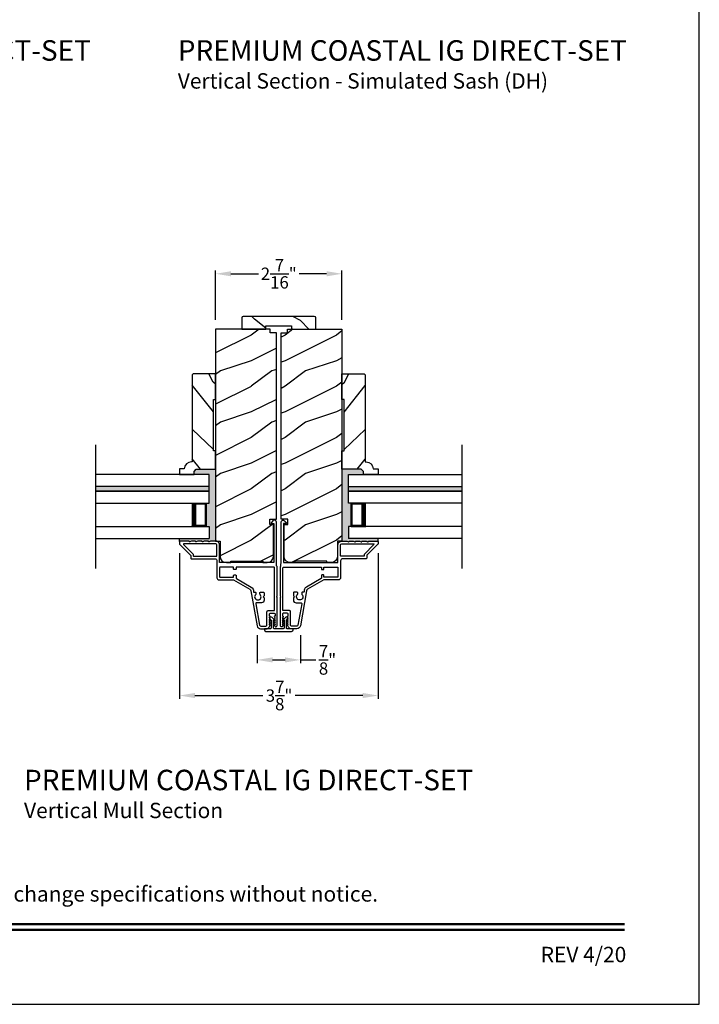
# Model space of a CAD drawing. Extents: x 0 to 68, y 0 to 44.
# Drawn here: x 54.7 to 68, y 0 to 19.2 of the extents above; entities that cross this region are included whole.
import ezdxf
from ezdxf.enums import TextEntityAlignment as Align

# ---------------------------------------------------------------- set-up
doc = ezdxf.new("R2010")
doc.units = 0
doc.header["$LTSCALE"] = 2
doc.header["$MEASUREMENT"] = 0
doc.header["$PDMODE"] = 3
doc.layers.get('0').update_dxf_attribs({"linetype": 'CONTINUOUS'})
doc.layers.get('DEFPOINTS').update_dxf_attribs({"color": 3, "linetype": 'CONTINUOUS'})
doc.layers.add('Dim', color=7, linetype='CONTINUOUS')
doc.styles.add('Arial', font='arial.ttf')
doc.styles.get("Standard").update_dxf_attribs({"font": 'arial.ttf'})
doc.dimstyles.get("Standard").update_dxf_attribs({"dimtxt": 0.24, "dimasz": 0.3, "dimexe": 0.0625, "dimexo": 0.18, "dimgap": 0.09, "dimtad": 0, "dimdec": 4, "dimzin": 0, "dimdsep": 46, "dimlunit": 4, "dimtxsty": 'STANDARD', "dimcen": 0, "dimadec": 5, "dimazin": 0, "dimtfac": 1, "dimtdec": 4, "dimtofl": 0, "dimtmove": 2, "dimatfit": 3, "dimfxl": 1, "dimtolj": 1, "dimtzin": 0, "dimarcsym": 0})

# ---------------------------------------------------------------- blocks, each defined once
blk = doc.blocks.new('*D189')
at = {"layer": 'DEFPOINTS', "color": 0, "transparency": 16777216}
for p in [(57.859, 8.98), (61.734, 8.98), (61.734, 6.022)]:
    blk.add_point(p, dxfattribs=at)
at = {"layer": 'Dim', "color": 0, "lineweight": -2, "transparency": 16777216}
for p, q in [((57.859, 8.8), (57.859, 5.959)), ((61.734, 8.8), (61.734, 5.959)), ((58.159, 6.022), (59.487, 6.022)), ((61.434, 6.022), (60.117, 6.022))]:
    blk.add_line(p, q, dxfattribs=at)
at = {"layer": 'Dim', "color": 0, "transparency": 16777216}
for points in [[(58.159, 6.072), (58.159, 5.972), (57.859, 6.022)], [(61.434, 6.072), (61.434, 5.972), (61.734, 6.022)]]:
    blk.add_solid(points, dxfattribs=at)
at = {"layer": 'Dim', "color": 0, "transparency": 16777216, "insert": (59.802, 6.022), "char_height": 0.24, "attachment_point": 5}
blk.add_mtext('\\A1;3{\\H1.000000x;\\S7/8;}"', dxfattribs=at)
blk = doc.blocks.new('*D190')
at = {"layer": 'DEFPOINTS', "color": 0, "transparency": 16777216}
for p in [(59.374, 7.38), (60.219, 7.38), (60.219, 6.717)]:
    blk.add_point(p, dxfattribs=at)
at = {"layer": 'Dim', "color": 0, "lineweight": -2, "transparency": 16777216}
for p, q in [((59.374, 7.2), (59.374, 6.654)), ((60.219, 7.2), (60.219, 6.654)), ((59.674, 6.717), (59.919, 6.717)), ((60.219, 6.717), (60.519, 6.717))]:
    blk.add_line(p, q, dxfattribs=at)
at = {"layer": 'Dim', "color": 0, "transparency": 16777216}
for points in [[(59.674, 6.767), (59.674, 6.667), (59.374, 6.717)], [(59.919, 6.767), (59.919, 6.667), (60.219, 6.717)]]:
    blk.add_solid(points, dxfattribs=at)
at = {"layer": 'Dim', "color": 0, "transparency": 16777216, "insert": (60.747, 6.717), "char_height": 0.24, "attachment_point": 5}
blk.add_mtext('\\A1;{\\H1.000000x;\\S7/8;}"', dxfattribs=at)
blk = doc.blocks.new('*D209')
at = {"layer": 'DEFPOINTS', "color": 0, "transparency": 16777216}
for p in [(61.029, 14.248), (58.564, 13.167), (61.029, 13.167)]:
    blk.add_point(p, dxfattribs=at)
at = {"layer": 'Dim', "color": 0, "lineweight": -2, "transparency": 16777216}
for p, q in [((58.564, 13.347), (58.564, 14.31)), ((58.864, 14.248), (59.398, 14.248)), ((60.729, 14.248), (60.195, 14.248)), ((61.029, 13.347), (61.029, 14.31))]:
    blk.add_line(p, q, dxfattribs=at)
at = {"layer": 'Dim', "color": 0, "transparency": 16777216}
for points in [[(58.864, 14.298), (58.864, 14.198), (58.564, 14.248)], [(60.729, 14.298), (60.729, 14.198), (61.029, 14.248)]]:
    blk.add_solid(points, dxfattribs=at)
at = {"layer": 'Dim', "color": 0, "transparency": 16777216, "insert": (59.796, 14.248), "char_height": 0.24, "attachment_point": 5}
blk.add_mtext('\\A1;2{\\H1.000000x;\\S7/16;}"', dxfattribs=at)

msp = doc.modelspace()

# ---------------------------------------------------------------- hatches: boundary and pattern name
h = msp.add_hatch()
h.set_pattern_fill('WOOD2', color=256, angle=295, style=0, pattern_type=2)
h.set_pattern_definition([(151.8699, (69.43743, -58.49482), (3.08047044, -1.8736867), [0.5, -4.5]), (141.5651, (69.4191, -59.1654), (-1.328927, 0.4836882), [1.118034, -1.118034]), (133.4349, (68.96596, -59.3767), (-1.751543, 1.3899984), [0.632456, -2.529822])])
edge = h.paths.add_edge_path()
edge.add_line((59.07387, 13.16723), (59.54687, 13.16723))
edge.add_line((59.54687, 13.16723), (59.54687, 13.23023))
edge.add_line((59.54687, 13.23023), (60.04587, 13.23023))
edge.add_line((60.04587, 13.23023), (60.04587, 13.16723))
edge.add_line((60.04587, 13.16723), (60.51887, 13.16723))
edge.add_line((60.51887, 13.16723), (60.51887, 13.38723))
edge.add_arc((60.48887, 13.38723), 0.03, 0, 90)
edge.add_line((60.48887, 13.41723), (59.10387, 13.41723))
edge.add_arc((59.10387, 13.38723), 0.03, 90, 180)
edge.add_line((59.07387, 13.38723), (59.07387, 13.16723))
h = msp.add_hatch()
h.set_pattern_fill('WOOD2', color=256, style=0)
h.set_pattern_definition([(216.8699, (-104.34266, 304.3513), (2.99999992, 2.00000012), [0.5, -4.5]), (206.5651, (-103.74266, 304.0513), (-0.99999916, -1.0000013), [1.118034, -1.118034]), (198.4349, (-103.74266, 303.5513), (-2.00000043, -0.9999984), [0.632456, -2.529822])])
edge = h.paths.add_edge_path()
edge.add_line((59.48362, 8.64473), (59.48362, 8.61373))
edge.add_line((59.48362, 8.61373), (59.56712, 8.61373))
edge.add_arc((59.56712, 8.73873), 0.125, 270.000014, 360.000014)
edge.add_line((59.69212, 8.73873), (59.69212, 9.36019))
edge.add_line((59.69212, 9.36019), (59.62062, 9.36019))
edge.add_line((59.62062, 9.36019), (59.62062, 9.46019))
edge.add_line((59.62062, 9.46019), (59.75162, 9.46019))
edge.add_line((59.75162, 9.46019), (59.75162, 13.09701))
edge.add_line((59.75162, 13.09701), (59.62614, 13.09701))
edge.add_line((59.62614, 13.09701), (59.62614, 13.16723))
edge.add_line((59.62614, 13.16723), (58.56362, 13.16723))
edge.add_line((58.56362, 13.16723), (58.56362, 9.03419))
edge.add_line((58.56362, 9.03419), (58.65112, 9.03419))
edge.add_line((58.65112, 9.03419), (58.65112, 8.73873))
edge.add_arc((58.77612, 8.73873), 0.125, 179.999986, 269.999986)
edge.add_line((58.77612, 8.61373), (58.85962, 8.61373))
edge.add_line((58.85962, 8.61373), (58.85962, 8.64473))
edge.add_line((58.85962, 8.64473), (59.48362, 8.64473))
h = msp.add_hatch()
h.set_pattern_fill('WOOD2', color=256, style=0)
h.set_pattern_definition([(216.8699, (-94.6819, 304.3513), (2.99999992, 2.00000012), [0.5, -4.5]), (206.5651, (-94.0819, 304.0513), (-0.99999916, -1.0000013), [1.118034, -1.118034]), (198.4349, (-94.0819, 303.5513), (-2.00000043, -0.9999984), [0.632456, -2.529822])])
edge = h.paths.add_edge_path()
edge.add_line((60.10912, 8.64473), (60.10912, 8.61373))
edge.add_line((60.10912, 8.61373), (60.02562, 8.61373))
edge.add_arc((60.02562, 8.73873), 0.125, 179.999986, 269.999986, ccw=False)
edge.add_line((59.90062, 8.73873), (59.90062, 9.36019))
edge.add_line((59.90062, 9.36019), (59.97212, 9.36019))
edge.add_line((59.97212, 9.36019), (59.97212, 9.46019))
edge.add_line((59.97212, 9.46019), (59.84112, 9.46019))
edge.add_line((59.84112, 9.46019), (59.84112, 13.09701))
edge.add_line((59.84112, 13.09701), (59.9666, 13.09701))
edge.add_line((59.9666, 13.09701), (59.9666, 13.16723))
edge.add_line((59.9666, 13.16723), (61.02912, 13.16723))
edge.add_line((61.02912, 13.16723), (61.02912, 9.03419))
edge.add_line((61.02912, 9.03419), (60.94162, 9.03419))
edge.add_line((60.94162, 9.03419), (60.94162, 8.73873))
edge.add_arc((60.81662, 8.73873), 0.125, -89.999986, 0.000014, ccw=False)
edge.add_line((60.81662, 8.61373), (60.73312, 8.61373))
edge.add_line((60.73312, 8.61373), (60.73312, 8.64473))
edge.add_line((60.73312, 8.64473), (60.10912, 8.64473))
h = msp.add_hatch()
h.set_pattern_fill('WOOD2', color=256, angle=205, style=0)
h.set_pattern_definition([(118.1301, (309.51097, -135.8005), (1.87368671, -3.08047044), [0.5, -4.5]), (128.4349, (310.18154, -135.7822), (-0.4836882, 1.3289269), [1.118034, -1.118034]), (136.5651, (310.39285, -135.32903), (-1.38999838, 1.75154305), [0.632456, -2.529822])])
edge = h.paths.add_edge_path()
edge.add_line((58.56362, 10.43711), (58.56362, 10.79769))
edge.add_line((58.56362, 10.79769), (58.52362, 10.79769))
edge.add_line((58.52362, 10.79769), (58.52362, 11.79769))
edge.add_line((58.52362, 11.79769), (58.56362, 11.79769))
edge.add_line((58.56362, 11.79769), (58.56362, 12.29769))
edge.add_line((58.56362, 12.29769), (58.12879, 12.29769))
edge.add_line((58.12879, 12.29769), (58.10879, 12.27769))
edge.add_line((58.10879, 12.27769), (58.10879, 10.57863))
edge.add_line((58.10879, 10.57863), (58.09279, 10.57863))
edge.add_arc((58.09279, 10.43863), 0.14, 90, 177.929887)
edge.add_line((57.95288, 10.44369), (57.85879, 10.44369))
edge.add_line((57.85879, 10.44369), (57.85879, 10.33469))
edge.add_line((57.85879, 10.33469), (58.14379, 10.33469))
edge.add_line((58.14379, 10.33469), (58.14379, 10.39469))
edge.add_line((58.14379, 10.39469), (58.18622, 10.43711))
edge.add_line((58.18622, 10.43711), (58.56362, 10.43711))
h = msp.add_hatch()
h.set_pattern_fill('WOOD2', color=256, angle=205, style=0)
h.set_pattern_definition([(61.8699, (-189.91823, -135.8005), (-1.87368671, -3.08047044), [0.5, -4.5]), (51.5651, (-190.5888, -135.7822), (0.4836882, 1.3289269), [1.118034, -1.118034]), (43.4349, (-190.8001, -135.32903), (1.38999838, 1.75154305), [0.632456, -2.529822])])
edge = h.paths.add_edge_path()
edge.add_line((61.02912, 10.43711), (61.02912, 10.79769))
edge.add_line((61.02912, 10.79769), (61.06912, 10.79769))
edge.add_line((61.06912, 10.79769), (61.06912, 11.79769))
edge.add_line((61.06912, 11.79769), (61.02912, 11.79769))
edge.add_line((61.02912, 11.79769), (61.02912, 12.29769))
edge.add_line((61.02912, 12.29769), (61.46395, 12.29769))
edge.add_line((61.46395, 12.29769), (61.48395, 12.27769))
edge.add_line((61.48395, 12.27769), (61.48395, 10.57863))
edge.add_line((61.48395, 10.57863), (61.49995, 10.57863))
edge.add_arc((61.49995, 10.43863), 0.14, 2.070113, 90, ccw=False)
edge.add_line((61.63985, 10.44369), (61.73395, 10.44369))
edge.add_line((61.73395, 10.44369), (61.73395, 10.33469))
edge.add_line((61.73395, 10.33469), (61.44895, 10.33469))
edge.add_line((61.44895, 10.33469), (61.44895, 10.39469))
edge.add_line((61.44895, 10.39469), (61.40652, 10.43711))
edge.add_line((61.40652, 10.43711), (61.02912, 10.43711))
h = msp.add_hatch(color=0)
h.dxf.hatch_style = 1
h.paths.add_polyline_path([(58.56362, 10.43711), (58.56362, 9.03373), (58.46762, 9.03373), (58.43678, 9.01964, -0.73027374), (58.42396, 9.03373), (58.34312, 9.03373), (58.31228, 9.01964, -0.73027648), (58.29946, 9.03373), (58.21862, 9.03373), (58.18777, 9.01964, -0.73031997), (58.17496, 9.03373), (58.09412, 9.03373), (58.06328, 9.01964, -0.73027373), (58.05046, 9.03373), (57.85912, 9.03373), (57.85912, 9.08468), (58.43721, 9.08468), (58.43721, 9.32168), (58.38221, 9.32168), (58.38221, 9.77219), (58.43721, 9.77219), (58.43721, 10.33469), (58.14379, 10.33469), (58.14379, 10.39469), (58.18622, 10.43711)])
h = msp.add_hatch(color=0)
h.dxf.hatch_style = 1
h.paths.add_polyline_path([(61.02912, 10.43711), (61.02912, 9.03373), (61.12512, 9.03373), (61.15596, 9.01964, 0.73027374), (61.16878, 9.03373), (61.24962, 9.03373), (61.28046, 9.01964, 0.73027648), (61.29328, 9.03373), (61.37412, 9.03373), (61.40496, 9.01964, 0.73031997), (61.41778, 9.03373), (61.49862, 9.03373), (61.52946, 9.01964, 0.73027373), (61.54228, 9.03373), (61.73362, 9.03373), (61.73362, 9.08468), (61.15553, 9.08468), (61.15553, 9.32168), (61.21053, 9.32168), (61.21053, 9.77219), (61.15553, 9.77219), (61.15553, 10.33469), (61.44895, 10.33469), (61.44895, 10.39469), (61.40652, 10.43711)])
for points in [[(58.43721, 10.09844), (58.43721, 10.00844), (56.22067, 10.00844), (56.22067, 10.09844)], [(61.15553, 10.09844), (61.15553, 10.00844), (63.36807, 10.00844), (63.36807, 10.09844)]]:
    msp.add_hatch(color=256).paths.add_polyline_path(points)

# ---------------------------------------------------------------- linework, layer by layer
for p, q in [((56.22067, 10.90853), (56.22067, 8.4982)), ((63.36807, 10.90853), (63.36807, 8.4982)), ((56.22067, 10.40853), (56.22067, 8.4982)), ((58.43721, 10.33469), (56.22067, 10.33469)), ((58.43721, 9.77219), (58.43721, 10.33469)), ((61.15553, 10.33469), (63.36807, 10.33469)), ((61.15553, 9.77219), (61.15553, 10.33469)), ((58.43721, 10.09844), (56.22067, 10.09844)), ((58.43721, 10.09844), (56.22067, 10.09844)), ((56.22067, 10.00844), (58.43721, 10.00844)), ((58.43721, 10.00844), (56.22067, 10.00844)), ((61.15553, 10.09844), (63.36807, 10.09844)), ((61.15553, 10.09844), (63.36807, 10.09844)), ((63.36807, 10.00844), (61.15553, 10.00844)), ((61.15553, 10.00844), (63.36807, 10.00844)), ((56.22067, 9.77219), (58.43721, 9.77219)), ((58.0965, 9.77219), (58.38221, 9.77219)), ((58.38221, 9.77219), (58.38221, 9.32168)), ((58.38221, 9.32168), (58.38221, 9.77219)), ((63.36807, 9.77219), (61.15553, 9.77219)), ((61.49624, 9.77219), (61.21053, 9.77219)), ((61.21053, 9.77219), (61.21053, 9.32168)), ((61.21053, 9.32168), (61.21053, 9.77219)), ((56.22067, 9.32168), (58.43721, 9.32168)), ((58.38221, 9.32168), (58.09615, 9.32168)), ((58.43721, 9.32168), (58.43721, 9.08468)), ((61.15553, 9.32168), (61.15553, 9.08468)), ((63.36807, 9.32168), (61.15553, 9.32168)), ((61.21053, 9.32168), (61.49658, 9.32168)), ((56.22067, 9.08468), (58.43721, 9.08468)), ((57.85912, 9.02373), (57.85912, 9.08468)), ((58.57428, 9.04319), (58.56362, 9.05663)), ((58.56362, 9.03419), (58.56362, 9.03373)), ((58.56362, 9.03419), (58.56362, 9.03373)), ((58.56362, 9.03419), (58.56362, 9.03373)), ((63.36807, 9.08468), (61.15553, 9.08468)), ((61.73362, 9.02373), (61.73362, 9.08468))]:
    msp.add_line(p, q)
msp.add_lwpolyline([(34.00001, 44.00001), (34.00001, 0), (68.00002, 0), (68.00002, 44.00001)], close=True)
for points in [[(59.07387, 13.16723), (59.54687, 13.16723), (59.54687, 13.23023), (60.04587, 13.23023), (60.04587, 13.16723), (60.51887, 13.16723), (60.51887, 13.38723, 0.41421356), (60.48887, 13.41723), (59.10387, 13.41723, 0.41421356), (59.07387, 13.38723)], [(59.48362, 8.64473), (59.48362, 8.61373), (59.56712, 8.61373, 0.41421356), (59.69212, 8.73873), (59.69212, 9.36019), (59.62062, 9.36019), (59.62062, 9.46019), (59.75162, 9.46019), (59.75162, 13.09701), (59.62614, 13.09701), (59.62614, 13.16723), (58.56362, 13.16723), (58.56362, 9.03419), (58.65112, 9.03419), (58.65112, 8.73873, 0.41421356), (58.77612, 8.61373), (58.85962, 8.61373), (58.85962, 8.64473)], [(60.10912, 8.64473), (60.10912, 8.61373), (60.02562, 8.61373, -0.41421356), (59.90062, 8.73873), (59.90062, 9.36019), (59.97212, 9.36019), (59.97212, 9.46019), (59.84112, 9.46019), (59.84112, 13.09701), (59.9666, 13.09701), (59.9666, 13.16723), (61.02912, 13.16723), (61.02912, 9.03419), (60.94162, 9.03419), (60.94162, 8.73873, -0.41421356), (60.81662, 8.61373), (60.73312, 8.61373), (60.73312, 8.64473)], [(58.56362, 10.43711), (58.56362, 10.79769), (58.52362, 10.79769), (58.52362, 11.79769), (58.56362, 11.79769), (58.56362, 12.29769), (58.12879, 12.29769), (58.10879, 12.27769), (58.10879, 10.57863), (58.09279, 10.57863, 0.40367041), (57.95288, 10.44369), (57.85879, 10.44369), (57.85879, 10.33469), (58.14379, 10.33469), (58.14379, 10.39469), (58.18622, 10.43711)], [(61.02912, 10.43711), (61.02912, 10.79769), (61.06912, 10.79769), (61.06912, 11.79769), (61.02912, 11.79769), (61.02912, 12.29769), (61.46395, 12.29769), (61.48395, 12.27769), (61.48395, 10.57863), (61.49995, 10.57863, -0.40367041), (61.63985, 10.44369), (61.73395, 10.44369), (61.73395, 10.33469), (61.44895, 10.33469), (61.44895, 10.39469), (61.40652, 10.43711)], [(58.59112, 8.95873, 0.41420553), (58.56612, 8.98373), (57.94583, 8.98373, 0.66817468), (57.93876, 8.96666), (58.12619, 8.77923, -0.1989512), (58.12912, 8.77216), (58.12912, 8.74873, 0.41419112), (58.13912, 8.73873), (58.58112, 8.73873, 0.41419112), (58.59112, 8.74873)], [(61.00162, 8.95873, -0.41420553), (61.02662, 8.98373), (61.64691, 8.98373, -0.66817468), (61.65398, 8.96666), (61.46655, 8.77923, 0.1989512), (61.46362, 8.77216), (61.46362, 8.74873, -0.41419112), (61.45362, 8.73873), (61.01162, 8.73873, -0.41419112), (61.00162, 8.74873)], [(59.51487, 7.30523, 0.41421356), (59.54687, 7.27323), (60.04587, 7.27323, 0.41421356), (60.07787, 7.30523), (60.07787, 7.31323, 0.41421356), (60.06787, 7.32323), (59.95987, 7.32323, -0.41421356), (59.94487, 7.33823), (59.94487, 7.49373), (59.97494, 7.52381, 0.33945426), (59.97653, 7.53588), (59.97591, 7.53695, 0.49314543), (59.92469, 7.54369), (59.8923, 7.5113, 0.41421356), (59.8923, 7.49716), (59.89987, 7.48959), (59.89987, 7.33823, -0.41421356), (59.88487, 7.32323), (59.70787, 7.32323, -0.41421356), (59.69287, 7.33823), (59.69287, 7.48959), (59.70044, 7.49716, 0.41421356), (59.70044, 7.5113), (59.66805, 7.54369, 0.49314543), (59.61683, 7.53695), (59.61621, 7.53588, 0.33945426), (59.61779, 7.52381), (59.64787, 7.49373), (59.64787, 7.33823, -0.41421356), (59.63287, 7.32323), (59.52487, 7.32323, 0.41421356), (59.51487, 7.31323)]]:
    msp.add_lwpolyline(points, format="xyb", close=True)
for points, const_width in [([(58.14115, 9.77219), (58.14115, 9.32168)], 0.09), ([(61.45159, 9.77219), (61.45159, 9.32168)], 0.09), ([(58.38222, 9.75719), (58.14116, 9.75719)], 0.03), ([(58.36709, 9.75719), (58.36709, 9.33668)], 0.03), ([(61.21052, 9.75719), (61.45158, 9.75719)], 0.03), ([(61.22565, 9.75719), (61.22565, 9.33668)], 0.03), ([(58.38222, 9.33668), (58.14116, 9.33668)], 0.03), ([(61.21052, 9.33668), (61.45158, 9.33668)], 0.03), ([(35.45455, 1.56258), (66.54547, 1.56258)], 0.04545), ([(35.45455, 1.45455), (66.54547, 1.45455)], 0.04545)]:
    msp.add_lwpolyline(points, dxfattribs=dict(const_width=const_width))
for points in [[(58.55112, 8.68873, -0.41420538), (58.59112, 8.64873), (58.59112, 8.31873, 0.41421338), (58.63112, 8.27873), (58.91144, 8.27873, -0.13162301), (58.91644, 8.27739), (59.23366, 8.09424, -0.2217111), (59.25305, 8.06655), (59.37406, 7.38025, 0.36396618), (59.44202, 7.32323), (59.55184, 7.32323, 0.26795273), (59.6064, 7.35473), (59.62805, 7.39223, 0.57733669), (59.62112, 7.40423), (59.61073, 7.40423), (59.62805, 7.43423, 0.57733669), (59.62112, 7.44623), (59.61073, 7.44623), (59.62805, 7.47623, 0.57733669), (59.62112, 7.48823), (59.61073, 7.48823), (59.62805, 7.51823, 0.57733669), (59.62112, 7.53023), (59.61073, 7.53023), (59.62805, 7.56023, 0.57733669), (59.62112, 7.57223), (59.61412, 7.57223), (59.61412, 7.61323, -0.41421271), (59.63012, 7.62923), (59.70812, 7.62923, -0.41421271), (59.72412, 7.61323), (59.72412, 7.57223), (59.71712, 7.57223, 0.57736114), (59.71019, 7.56023), (59.72751, 7.53023), (59.71712, 7.53023, 0.57736114), (59.71019, 7.51823), (59.72751, 7.48823), (59.71712, 7.48823, 0.57736114), (59.71019, 7.47623), (59.72751, 7.44623), (59.71712, 7.44623, 0.57736114), (59.71019, 7.43423), (59.72751, 7.40423), (59.71712, 7.40423, 0.57736114), (59.71019, 7.39223), (59.71995, 7.37534, 0.76732241), (59.76512, 7.38744), (59.76512, 7.93823), (59.75512, 7.94823), (59.76512, 7.95823), (59.76512, 8.53858), (59.75704, 8.54666, -0.19887455), (59.75411, 8.55373), (59.75411, 8.56373), (59.75212, 8.62373), (59.75212, 9.40179, 0.70020531), (59.68148, 9.4275), (59.64829, 9.38795, 0.63702529), (59.65212, 9.37973), (59.70212, 9.37973), (59.70212, 8.62373, -0.41423045), (59.69212, 8.61373), (58.65112, 8.61373, -0.41423045), (58.64112, 8.62373), (58.64112, 8.95873, 0.41421659), (58.56612, 9.03373), (58.46762, 9.03373), (58.43678, 9.01964, -0.54612175), (58.42262, 9.02873), (58.42262, 9.02923, 0.4142792), (58.41812, 9.03373), (58.34312, 9.03373), (58.31228, 9.01964, -0.54612175), (58.29812, 9.02873), (58.29812, 9.02923, 0.41418701), (58.29362, 9.03373), (58.21862, 9.03373), (58.18778, 9.01964, -0.54615661), (58.17362, 9.02873), (58.17362, 9.02923, 0.41418701), (58.16912, 9.03373), (58.09412, 9.03373), (58.06328, 9.01964, -0.54612175), (58.04912, 9.02873), (58.04912, 9.02923, 0.4142792), (58.04462, 9.03373), (57.86912, 9.03373, 0.4142513), (57.85912, 9.02373), (57.85912, 8.97973, 0.19894753), (57.86205, 8.97266), (58.07619, 8.75852, -0.1989493), (58.07912, 8.75145), (58.07912, 8.69873, 0.41419112), (58.08912, 8.68873), (58.55112, 8.68873)], [(61.04162, 8.68873, 0.41420538), (61.00162, 8.64873), (61.00162, 8.31873, -0.41421338), (60.96162, 8.27873), (60.6813, 8.27873, 0.13162301), (60.6763, 8.27739), (60.35908, 8.09424, 0.2217111), (60.33969, 8.06655), (60.21867, 7.38025, -0.36396618), (60.15072, 7.32323), (60.0409, 7.32323, -0.26795273), (59.98634, 7.35473), (59.96469, 7.39223, -0.57733669), (59.97162, 7.40423), (59.98201, 7.40423), (59.96469, 7.43423, -0.57733669), (59.97162, 7.44623), (59.98201, 7.44623), (59.96469, 7.47623, -0.57733669), (59.97162, 7.48823), (59.98201, 7.48823), (59.96469, 7.51823, -0.57733669), (59.97162, 7.53023), (59.98201, 7.53023), (59.96469, 7.56023, -0.57733669), (59.97162, 7.57223), (59.97862, 7.57223), (59.97862, 7.61323, 0.41421271), (59.96262, 7.62923), (59.88462, 7.62923, 0.41421271), (59.86862, 7.61323), (59.86862, 7.57223), (59.87562, 7.57223, -0.57736114), (59.88255, 7.56023), (59.86523, 7.53023), (59.87562, 7.53023, -0.57736114), (59.88255, 7.51823), (59.86523, 7.48823), (59.87562, 7.48823, -0.57736114), (59.88255, 7.47623), (59.86523, 7.44623), (59.87562, 7.44623, -0.57736114), (59.88255, 7.43423), (59.86523, 7.40423), (59.87562, 7.40423, -0.57736114), (59.88255, 7.39223), (59.87279, 7.37534, -0.76732241), (59.82762, 7.38744), (59.82762, 7.93823), (59.83762, 7.94823), (59.82762, 7.95823), (59.82762, 8.53858), (59.83569, 8.54666, 0.19887455), (59.83862, 8.55373), (59.83862, 8.56373), (59.84062, 8.62373), (59.84062, 9.40179, -0.70020531), (59.91126, 9.4275), (59.94445, 9.38795, -0.63702529), (59.94062, 9.37973), (59.89062, 9.37973), (59.89062, 8.62373, 0.41423045), (59.90062, 8.61373), (60.94162, 8.61373, 0.41423045), (60.95162, 8.62373), (60.95162, 8.95873, -0.41421659), (61.02662, 9.03373), (61.12512, 9.03373), (61.15596, 9.01964, 0.54612175), (61.17012, 9.02873), (61.17012, 9.02923, -0.4142792), (61.17462, 9.03373), (61.24962, 9.03373), (61.28046, 9.01964, 0.54612175), (61.29462, 9.02873), (61.29462, 9.02923, -0.41418701), (61.29912, 9.03373), (61.37412, 9.03373), (61.40496, 9.01964, 0.54615661), (61.41912, 9.02873), (61.41912, 9.02923, -0.41418701), (61.42362, 9.03373), (61.49862, 9.03373), (61.52946, 9.01964, 0.54612175), (61.54362, 9.02873), (61.54362, 9.02923, -0.4142792), (61.54812, 9.03373), (61.72362, 9.03373, -0.4142513), (61.73362, 9.02373), (61.73362, 8.97973, -0.19894753), (61.73069, 8.97266), (61.51655, 8.75852, 0.1989493), (61.51362, 8.75145), (61.51362, 8.69873, -0.41419112), (61.50362, 8.68873), (61.04162, 8.68873)], [(58.96412, 8.48873, -0.41423779), (58.95412, 8.47873), (58.92412, 8.47873, -0.4141963), (58.91412, 8.48873), (58.91412, 8.52373), (58.65112, 8.52373, 0.41423779), (58.64112, 8.51373), (58.64112, 8.33873, 0.41423779), (58.65112, 8.32873), (58.91412, 8.32873), (58.91412, 8.36373, -0.4141963), (58.92412, 8.37373), (58.95412, 8.37373, -0.41423779), (58.96412, 8.36373), (58.96412, 8.31337, 0.26791874), (58.96912, 8.30471), (59.25866, 8.13755, -0.30422775), (59.30285, 8.04757, 0.45405248), (59.31276, 8.03623), (59.33915, 8.03623, -0.41418378), (59.34915, 8.02623), (59.34915, 8.00167, -0.21020676), (59.34591, 7.9943, 2.57009914), (59.43039, 7.9943, -0.21020676), (59.42715, 8.00167), (59.42715, 8.02623, -0.41418378), (59.43715, 8.03623), (59.50015, 8.03623, -0.41418378), (59.51015, 8.02623), (59.51015, 7.96823), (59.49015, 7.94823), (59.51015, 7.92823), (59.51015, 7.88123, -0.41421039), (59.46015, 7.83123), (59.36319, 7.83123, 0.46628862), (59.34842, 7.81363), (59.42258, 7.39306, 0.36396844), (59.44621, 7.37323), (59.54712, 7.37323, 0.4142029), (59.56512, 7.39123), (59.56512, 7.65523, -0.41421845), (59.58912, 7.67923), (59.71512, 7.67923), (59.71512, 8.51373, 0.4141963), (59.70512, 8.52373), (58.96412, 8.52373), (58.96412, 8.48873)], [(60.62862, 8.48873, 0.41423779), (60.63862, 8.47873), (60.66862, 8.47873, 0.4141963), (60.67862, 8.48873), (60.67862, 8.52373), (60.94162, 8.52373, -0.41423779), (60.95162, 8.51373), (60.95162, 8.33873, -0.41423779), (60.94162, 8.32873), (60.67862, 8.32873), (60.67862, 8.36373, 0.4141963), (60.66862, 8.37373), (60.63862, 8.37373, 0.41423779), (60.62862, 8.36373), (60.62862, 8.31337, -0.26791874), (60.62362, 8.30471), (60.33408, 8.13755, 0.30422775), (60.28989, 8.04757, -0.45405248), (60.27998, 8.03623), (60.25359, 8.03623, 0.41418378), (60.24359, 8.02623), (60.24359, 8.00167, 0.21020676), (60.24683, 7.9943, -2.57009914), (60.16235, 7.9943, 0.21020676), (60.16559, 8.00167), (60.16559, 8.02623, 0.41418378), (60.15559, 8.03623), (60.09259, 8.03623, 0.41418378), (60.08259, 8.02623), (60.08259, 7.96823), (60.10259, 7.94823), (60.08259, 7.92823), (60.08259, 7.88123, 0.41421039), (60.13259, 7.83123), (60.22955, 7.83123, -0.46628862), (60.24432, 7.81363), (60.17016, 7.39306, -0.36396844), (60.14653, 7.37323), (60.04562, 7.37323, -0.4142029), (60.02762, 7.39123), (60.02762, 7.65523, 0.41421845), (60.00362, 7.67923), (59.87762, 7.67923), (59.87762, 8.51373, -0.4141963), (59.88762, 8.52373), (60.62862, 8.52373), (60.62862, 8.48873)]]:
    msp.add_lwpolyline(points, format="xyb")

# ---------------------------------------------------------------- texts
at = {"style": 'Arial'}
for s, height, p in [('%%UPREMIUM COASTAL IG DIRECT-SET', 0.4, (47.3687, 18.40345)), ('%%UPREMIUM COASTAL IG DIRECT-SET', 0.4, (57.82669, 18.40345)), ('Vertical Section - Simulated Sash (DH)', 0.3, (57.82629, 17.8594)), ('%%UPREMIUM COASTAL IG DIRECT-SET', 0.4, (54.82703, 4.17456)), ('Vertical Mull Section', 0.3, (54.82663, 3.63052))]:
    msp.add_text(s, height=height, dxfattribs=at).set_placement(p)
msp.add_text('Note: All dimensions are approximate.  Weather Shield reserves the right to change specifications without notice.', height=0.30000007, dxfattribs=at).set_placement((51.00001, 2.0031), align=Align.CENTER)
msp.add_text('REV 4/20', height=0.3, dxfattribs=at).set_placement((66.5758, 0.82117), align=Align.RIGHT)

# ---------------------------------------------------------------- dimensions: what is measured, and where the dimension line sits
at = {"layer": 'Dim'}
for base, p1, p2, override, picture, middle in [((61.02912, 14.24778), (58.56362, 13.16723), (61.02912, 13.16723), {"dimpost": '\\X'}, '*D209', (59.79637, 14.24778)), ((60.21867, 6.71683), (59.37406, 7.38025), (60.21867, 7.38025), {"dimpost": '\\X', "dimtmove": 0}, '*D190', (60.74742, 6.71683))]:
    dim = msp.add_linear_dim(base=base, p1=p1, p2=p2, dimstyle='STANDARD', override=override, dxfattribs=at)
    dim.commit()
    dim.dimension.update_dxf_attribs({"geometry": picture, "text_midpoint": middle})
dim = msp.add_linear_dim(base=(61.73362, 6.02186), p1=(57.85912, 8.97973), p2=(61.73362, 8.97973), dimstyle='STANDARD', override={"dimrnd": 0.0005, "dimpost": '\\X', "dimtdec": 3, "dimtmove": 0}, dxfattribs=at)
dim.commit()
dim.dimension.update_dxf_attribs({"geometry": '*D189', "text_midpoint": (59.80212, 6.02186), "dimtype": 160})

doc.saveas('drawing.dxf')
